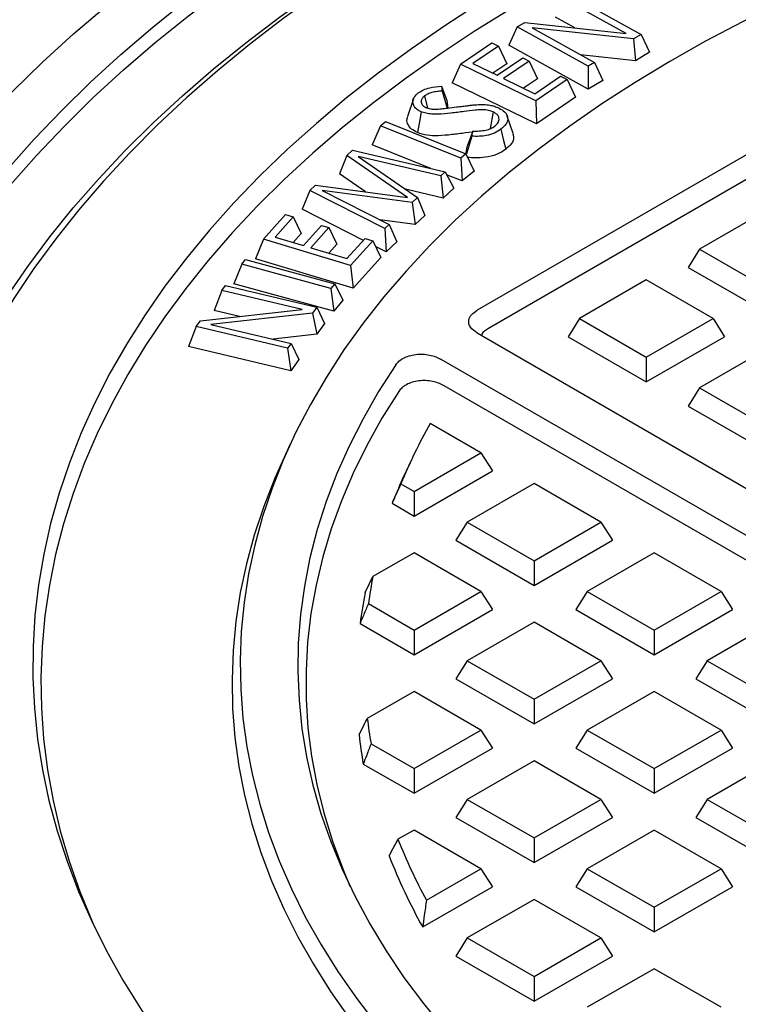
# Model space of a CAD drawing. Units: millimetres. Extents: x 10 to 410, y 10 to 287.
# Drawn here: x 347 to 351, y 226 to 232 of the extents above; entities that cross this region are included whole.
import ezdxf

# ---------------------------------------------------------------- set-up
doc = ezdxf.new("R2010")
doc.units = ezdxf.units.MM
doc.linetypes.add('SLD-Solid', pattern=[0])

msp = doc.modelspace()

# ---------------------------------------------------------------- linework, layer by layer
at = {"color": 7, "linetype": 'SLD-Solid', "lineweight": 25}
for p, q in [((352.6626, 232.2392), (349.2213, 230.2526)), ((352.6626, 232.1056), (349.2831, 230.1547)), ((350.0296, 231.7525), (349.6913, 231.9398)), ((349.7254, 231.9604), (350.1097, 231.7476)), ((349.7514, 231.7829), (349.6458, 231.8413)), ((349.4387, 231.7878), (349.3932, 231.6893)), ((349.4387, 231.7878), (349.4797, 231.8125)), ((349.823, 231.575), (349.4387, 231.7878)), ((349.4797, 231.8125), (350.0296, 231.7525)), ((350.0685, 231.7227), (349.5198, 231.7823)), ((349.5198, 231.7823), (349.8571, 231.5955)), ((350.1097, 231.7476), (350.0685, 231.7227)), ((350.0685, 231.7227), (350.0796, 231.6046)), ((350.1097, 231.7476), (350.1552, 231.6501)), ((349.1311, 231.5858), (349.3007, 231.7016)), ((349.3368, 231.684), (349.1988, 231.5898)), ((349.3007, 231.7016), (349.3368, 231.684)), ((349.3368, 231.684), (349.3821, 231.5882)), ((349.824, 231.4508), (349.3932, 231.6893)), ((349.3306, 231.5255), (349.4686, 231.6197)), ((349.5031, 231.6028), (349.3651, 231.5086)), ((349.4686, 231.6197), (349.5031, 231.6028)), ((349.5031, 231.6028), (349.5484, 231.507)), ((350.0796, 231.6046), (349.7824, 231.6369)), ((350.1552, 231.6501), (350.0796, 231.6046)), ((349.1311, 231.5858), (349.0858, 231.4856)), ((349.5394, 231.3866), (349.1311, 231.5858)), ((349.1988, 231.5898), (349.3306, 231.5255)), ((349.3821, 231.5882), (349.307, 231.537)), ((349.8571, 231.5955), (349.823, 231.575)), ((349.823, 231.575), (349.824, 231.4508)), ((349.8571, 231.5955), (349.9026, 231.4981)), ((349.3651, 231.5086), (349.5346, 231.426)), ((349.5484, 231.507), (349.4734, 231.4558)), ((349.5346, 231.426), (349.6726, 231.5202)), ((349.709, 231.5024), (349.5394, 231.3866)), ((349.6726, 231.5202), (349.709, 231.5024)), ((349.709, 231.5024), (349.7543, 231.4066)), ((349.9026, 231.4981), (349.824, 231.4508)), ((349.0285, 231.467), (349.032, 231.4405)), ((349.0285, 231.467), (349.0581, 231.3892)), ((349.5432, 231.2625), (349.0858, 231.4856)), ((348.876, 231.3974), (348.8445, 231.3031)), ((348.9372, 231.414), (348.9528, 231.3477)), ((349.032, 231.4405), (349.0597, 231.3477)), ((349.0581, 231.3892), (349.0635, 231.3482)), ((349.7543, 231.4066), (349.5432, 231.2625)), ((349.5394, 231.3866), (349.5432, 231.2625)), ((349.3083, 231.3276), (349.2925, 231.2368)), ((349.4164, 231.2103), (349.3848, 231.3048)), ((348.6975, 231.2522), (348.6527, 231.1496)), ((348.6975, 231.2522), (348.7251, 231.275)), ((349.1327, 231.0769), (348.6975, 231.2522)), ((348.7251, 231.275), (349.1602, 231.0997)), ((349.1958, 231.2179), (349.1581, 231.2133)), ((349.1927, 231.1955), (349.1631, 231.1)), ((349.1978, 231.2233), (349.1692, 231.1456)), ((349.1927, 231.1955), (349.1978, 231.2233)), ((348.9713, 231.0213), (348.6527, 231.1496)), ((349.1606, 231.099), (349.1692, 231.1456)), ((348.5159, 231.0908), (348.4764, 230.9912)), ((348.5159, 231.0908), (348.5468, 231.12)), ((348.8446, 230.864), (348.5159, 231.0908)), ((348.5468, 231.12), (349.0476, 231.0036)), ((349.0244, 230.9818), (348.5764, 231.0854)), ((348.5764, 231.0854), (348.8984, 230.863)), ((349.1602, 231.0997), (349.1327, 231.0769)), ((349.1327, 231.0769), (349.1407, 230.9531)), ((349.1602, 231.0997), (349.205, 231.0063)), ((348.616, 230.8948), (348.4764, 230.9912)), ((349.0476, 231.0036), (349.0244, 230.9818)), ((349.0244, 230.9818), (349.0377, 230.8607)), ((349.0476, 231.0036), (349.0949, 230.9146)), ((349.1407, 230.9531), (349.0564, 230.987)), ((349.205, 231.0063), (349.1407, 230.9531)), ((348.3147, 230.9013), (348.3465, 230.9312)), ((348.3465, 230.9312), (348.8446, 230.864)), ((349.0377, 230.8607), (348.8331, 230.908)), ((349.0949, 230.9146), (349.0377, 230.8607)), ((348.3147, 230.9013), (348.2732, 230.7997)), ((348.7207, 230.6955), (348.3147, 230.9013)), ((348.8702, 230.8365), (348.3816, 230.9021)), ((348.3816, 230.9021), (348.7444, 230.7179)), ((348.8984, 230.863), (348.8702, 230.8365)), ((348.8984, 230.863), (348.9379, 230.7666)), ((348.8702, 230.8365), (348.8855, 230.7174)), ((348.0631, 230.6373), (348.1838, 230.7712)), ((348.2254, 230.7587), (348.127, 230.6496)), ((348.1838, 230.7712), (348.2254, 230.7587)), ((348.2254, 230.7587), (348.2687, 230.6686)), ((348.6049, 230.6315), (348.2732, 230.7997)), ((348.9379, 230.7666), (348.8855, 230.7174)), ((350.789, 230.7924), (350.4265, 230.5832)), ((348.2798, 230.6038), (348.3781, 230.7128)), ((348.4179, 230.7009), (348.3195, 230.5918)), ((348.3781, 230.7128), (348.4179, 230.7009)), ((348.4179, 230.7009), (348.4612, 230.6108)), ((348.8855, 230.7174), (348.6951, 230.7429)), ((348.7444, 230.7179), (348.7207, 230.6955)), ((348.7207, 230.6955), (348.7281, 230.569)), ((348.7444, 230.7179), (348.786, 230.6235)), ((348.127, 230.6496), (348.2798, 230.6038)), ((348.2687, 230.6686), (348.2251, 230.6202)), ((348.5159, 230.5328), (348.6142, 230.6419)), ((348.6142, 230.6419), (348.6561, 230.6293)), ((348.0631, 230.6373), (348.0197, 230.5314)), ((348.5354, 230.4954), (348.0631, 230.6373)), ((348.3195, 230.5918), (348.5159, 230.5328)), ((348.4612, 230.6108), (348.4176, 230.5623)), ((348.6561, 230.6293), (348.5354, 230.4954)), ((348.6561, 230.6293), (348.6995, 230.5392)), ((348.7281, 230.569), (348.6712, 230.5979)), ((348.786, 230.6235), (348.7281, 230.569)), ((348.6995, 230.5392), (348.549, 230.3724)), ((350.4265, 230.5832), (350.3647, 230.4852)), ((350.4265, 230.5832), (350.789, 230.3739)), ((347.9456, 230.5023), (347.9028, 230.3954)), ((347.9456, 230.5023), (347.9664, 230.5279)), ((348.4294, 230.3709), (347.9456, 230.5023)), ((347.9664, 230.5279), (348.4502, 230.3964)), ((348.549, 230.3724), (348.0197, 230.5314)), ((348.5354, 230.4954), (348.549, 230.3724)), ((350.3647, 230.4852), (350.789, 230.2402)), ((347.8384, 230.3597), (347.8573, 230.3862)), ((347.8573, 230.3862), (348.352, 230.2692)), ((348.4448, 230.2482), (347.9028, 230.3954)), ((348.4502, 230.3964), (348.4294, 230.3709)), ((348.4502, 230.3964), (348.493, 230.3073)), ((350.1384, 230.4169), (349.7759, 230.2076)), ((350.5009, 230.2076), (350.1384, 230.4169)), ((347.8384, 230.3597), (347.7965, 230.2516)), ((348.2735, 230.2567), (347.8384, 230.3597)), ((348.4294, 230.3709), (348.4448, 230.2482)), ((348.352, 230.2692), (348.3292, 230.2371)), ((348.352, 230.2692), (348.3939, 230.1813)), ((348.493, 230.3073), (348.4448, 230.2482)), ((347.7221, 230.196), (348.2735, 230.2567)), ((348.3292, 230.2371), (347.7793, 230.1763)), ((347.9331, 230.2192), (347.7965, 230.2516)), ((348.3292, 230.2371), (348.3524, 230.1228)), ((347.6995, 230.1641), (347.6576, 230.056)), ((347.6995, 230.1641), (347.7221, 230.196)), ((348.1943, 230.0471), (347.6995, 230.1641)), ((347.7793, 230.1763), (348.2131, 230.0736)), ((348.3939, 230.1813), (348.3524, 230.1228)), ((349.7759, 230.2076), (349.7142, 230.1096)), ((349.7759, 230.2076), (350.1384, 229.9983)), ((350.1384, 229.9983), (350.5009, 230.2076)), ((350.5009, 230.2076), (350.5627, 230.1096)), ((348.3524, 230.1228), (348.1159, 230.0966)), ((349.2213, 230.1299), (359.1114, 224.4205)), ((349.7142, 230.1096), (350.1384, 229.8647)), ((350.1384, 229.8647), (350.5627, 230.1096)), ((348.2118, 229.9249), (347.6576, 230.056)), ((348.2131, 230.0736), (348.1943, 230.0471)), ((348.2131, 230.0736), (348.2551, 229.9857)), ((348.1943, 230.0471), (348.2118, 229.9249)), ((350.789, 230.0413), (350.4265, 229.8321)), ((348.2551, 229.9857), (348.2118, 229.9249)), ((358.8634, 224.3084), (349.0271, 229.9868)), ((350.1384, 229.9983), (350.1384, 229.8647)), ((358.7851, 224.22), (349.0437, 229.8435)), ((350.4265, 229.8321), (350.3647, 229.7341)), ((350.4265, 229.8321), (350.789, 229.6228)), ((350.3647, 229.7341), (350.789, 229.4891)), ((349.2423, 229.481), (348.967, 229.6399)), ((348.2083, 229.5266), (348.166, 229.4351)), ((348.8798, 229.2717), (349.2423, 229.481)), ((349.2423, 229.481), (349.3041, 229.383)), ((348.8583, 229.4267), (348.816, 229.3352)), ((348.8798, 229.1381), (349.3041, 229.383)), ((348.8086, 229.3128), (348.8798, 229.2717)), ((349.5303, 229.3147), (349.1678, 229.1055)), ((349.8928, 229.1055), (349.5303, 229.3147)), ((348.8798, 229.2717), (348.8798, 229.1381)), ((348.7605, 229.2069), (348.8798, 229.1381)), ((349.1678, 229.1055), (349.1061, 229.0075)), ((349.1678, 229.1055), (349.5303, 228.8962)), ((349.5303, 228.8962), (349.8928, 229.1055)), ((349.8928, 229.1055), (349.9546, 229.0075)), ((349.1061, 229.0075), (349.5303, 228.7625)), ((349.5303, 228.7625), (349.9546, 229.0075)), ((348.8798, 228.9392), (348.6567, 228.8104)), ((349.2423, 228.7299), (348.8798, 228.9392)), ((350.1809, 228.9392), (349.8184, 228.7299)), ((350.5434, 228.7299), (350.1809, 228.9392)), ((349.5303, 228.8962), (349.5303, 228.7625)), ((348.8798, 228.5206), (349.2423, 228.7299)), ((349.2423, 228.7299), (349.3041, 228.6319)), ((349.8184, 228.7299), (349.7566, 228.6319)), ((349.8184, 228.7299), (350.1809, 228.5206)), ((350.1809, 228.5206), (350.5434, 228.7299)), ((350.5434, 228.7299), (350.6051, 228.6319)), ((348.6323, 228.6635), (348.8798, 228.5206)), ((348.8798, 228.387), (349.3041, 228.6319)), ((349.7566, 228.6319), (350.1809, 228.387)), ((350.1809, 228.387), (350.6051, 228.6319)), ((349.5303, 228.5636), (349.1678, 228.3544)), ((349.8928, 228.3544), (349.5303, 228.5636)), ((350.8314, 228.5636), (350.4689, 228.3544)), ((348.5872, 228.5559), (348.8798, 228.387)), ((348.8798, 228.5206), (348.8798, 228.387)), ((350.1809, 228.5206), (350.1809, 228.387)), ((349.1678, 228.3544), (349.1061, 228.2564)), ((349.1678, 228.3544), (349.5303, 228.1451)), ((349.5303, 228.1451), (349.8928, 228.3544)), ((349.8928, 228.3544), (349.9546, 228.2564)), ((350.4689, 228.3544), (350.4071, 228.2564)), ((350.4689, 228.3544), (350.8314, 228.1451)), ((349.1061, 228.2564), (349.5303, 228.0115)), ((349.5303, 228.0115), (349.9546, 228.2564)), ((350.4071, 228.2564), (350.8314, 228.0115)), ((348.8798, 228.1881), (348.6265, 228.0418)), ((349.2423, 227.9788), (348.8798, 228.1881)), ((350.1809, 228.1881), (349.8184, 227.9788)), ((350.5434, 227.9788), (350.1809, 228.1881)), ((349.5303, 228.1451), (349.5303, 228.0115)), ((348.8798, 227.7695), (349.2423, 227.9788)), ((349.2423, 227.9788), (349.3041, 227.8808)), ((349.8184, 227.9788), (349.7566, 227.8808)), ((349.8184, 227.9788), (350.1809, 227.7695)), ((350.1809, 227.7695), (350.5434, 227.9788)), ((350.5434, 227.9788), (350.6051, 227.8808)), ((348.6465, 227.9042), (348.8798, 227.7695)), ((348.8798, 227.6359), (349.3041, 227.8808)), ((349.7566, 227.8808), (350.1809, 227.6359)), ((350.1809, 227.6359), (350.6051, 227.8808)), ((348.6046, 227.7947), (348.8798, 227.6359)), ((348.8798, 227.7695), (348.8798, 227.6359)), ((349.5303, 227.8125), (349.1678, 227.6033)), ((349.8928, 227.6033), (349.5303, 227.8125)), ((350.1809, 227.7695), (350.1809, 227.6359)), ((350.8314, 227.8125), (350.4689, 227.6033)), ((349.1678, 227.6033), (349.1061, 227.5053)), ((349.1678, 227.6033), (349.5303, 227.394)), ((349.5303, 227.394), (349.8928, 227.6033)), ((349.8928, 227.6033), (349.9546, 227.5053)), ((350.4689, 227.6033), (350.4071, 227.5053)), ((350.4689, 227.6033), (350.8314, 227.394)), ((349.1061, 227.5053), (349.5303, 227.2604)), ((349.5303, 227.2604), (349.9546, 227.5053)), ((350.4071, 227.5053), (350.8314, 227.2604)), ((348.8798, 227.437), (348.7926, 227.3867)), ((349.2423, 227.2277), (348.8798, 227.437)), ((349.5303, 227.394), (349.5303, 227.2604)), ((350.1809, 227.437), (349.8184, 227.2277)), ((350.5434, 227.2277), (350.1809, 227.437)), ((348.9465, 227.057), (349.2423, 227.2277)), ((349.2423, 227.2277), (349.3041, 227.1297)), ((349.8184, 227.2277), (349.7566, 227.1297)), ((349.8184, 227.2277), (350.1809, 227.0184)), ((350.1809, 227.0184), (350.5434, 227.2277)), ((350.5434, 227.2277), (350.6051, 227.1297)), ((348.9267, 226.9119), (349.3041, 227.1297)), ((349.7566, 227.1297), (350.1809, 226.8848)), ((350.1809, 226.8848), (350.6051, 227.1297)), ((349.5303, 227.0614), (349.1678, 226.8522)), ((349.8928, 226.8522), (349.5303, 227.0614)), ((350.1809, 227.0184), (350.1809, 226.8848)), ((349.1678, 226.8522), (349.1061, 226.7542)), ((349.1678, 226.8522), (349.5303, 226.6429)), ((349.5303, 226.6429), (349.8928, 226.8522)), ((349.8928, 226.8522), (349.9546, 226.7542)), ((349.1061, 226.7542), (349.5303, 226.5093)), ((349.5303, 226.5093), (349.9546, 226.7542)), ((349.5303, 226.6429), (349.5303, 226.5093)), ((350.1809, 226.6859), (349.8184, 226.4766)), ((350.5434, 226.4766), (350.1809, 226.6859))]:
    msp.add_line(p, q, dxfattribs=at)
at = {"color": 7, "linetype": 'SLD-Solid', "lineweight": 25, "flags": 128}
for points in [[(360.0913, 233.5324), (359.8153, 233.6019), (359.5359, 233.6666), (359.2531, 233.7263), (358.9673, 233.781), (358.6788, 233.8307), (358.3878, 233.8753), (358.0945, 233.9148), (357.7994, 233.9491), (357.5025, 233.9782), (357.2043, 234.0021), (356.9049, 234.0207), (356.6047, 234.0341), (356.3039, 234.0422), (356.0029, 234.045), (355.7018, 234.0425), (355.401, 234.0348), (355.1008, 234.0217), (354.8013, 234.0034), (354.503, 233.9799), (354.2061, 233.9511), (353.9108, 233.9171), (353.6174, 233.878), (353.3263, 233.8337), (353.0376, 233.7844), (352.7516, 233.7299), (352.4686, 233.6705), (352.1889, 233.6062), (351.9127, 233.537), (351.6403, 233.4629), (351.3719, 233.3841), (351.1078, 233.3007), (350.8482, 233.2126), (350.5934, 233.12), (350.3436, 233.023), (350.099, 232.9216), (349.8598, 232.816), (349.6263, 232.7063), (349.3987, 232.5925), (349.1772, 232.4747), (348.962, 232.3532), (348.7533, 232.2279), (348.5514, 232.099), (348.3562, 231.9666), (348.1682, 231.8308), (347.9874, 231.6918), (347.814, 231.5497), (347.6482, 231.4047), (347.4901, 231.2567), (347.3398, 231.1061), (347.1976, 230.9529), (347.0635, 230.7973), (346.9376, 230.6394), (346.8201, 230.4793), (346.7112, 230.3173), (346.6108, 230.1534), (346.519, 229.9878), (346.4361, 229.8208), (346.362, 229.6523), (346.2967, 229.4826), (346.2405, 229.3118), (346.1933, 229.1402), (346.1551, 228.9677), (346.1261, 228.7947), (346.1062, 228.6213), (346.0954, 228.4476), (346.0938, 228.2738), (346.1013, 228.1), (346.118, 227.9265), (346.1438, 227.7533), (346.1787, 227.5806), (346.2227, 227.4087), (346.2758, 227.2376), (346.3378, 227.0675), (346.4088, 226.8986), (346.4886, 226.731), (346.5772, 226.5648), (346.6746, 226.4004), (346.7805, 226.2377), (346.895, 226.0769), (347.0179, 225.9182), (347.1491, 225.7617), (347.2884, 225.6077), (347.4359, 225.4561), (347.5912, 225.3072), (347.7543, 225.1611), (347.9251, 225.0179), (348.1033, 224.8778), (348.2888, 224.7409), (348.4814, 224.6073), (348.6809, 224.4772), (348.8873, 224.3506), (349.1002, 224.2277), (349.3195, 224.1085), (349.5449, 223.9933), (349.7764, 223.8821), (350.0135, 223.7751), (350.2562, 223.6722), (350.5042, 223.5736), (350.7573, 223.4795), (351.0153, 223.3898), (351.2778, 223.3047), (351.5447, 223.2242), (351.8157, 223.1485), (352.0906, 223.0775), (352.3691, 223.0114), (352.6509, 222.9503), (352.9358, 222.8941), (353.2236, 222.8429), (353.5139, 222.7968), (353.8065, 222.7559), (354.1012, 222.7201), (354.3976, 222.6894), (354.6954, 222.664), (354.9945, 222.6439), (355.2945, 222.629), (355.5951, 222.6193), (355.8961, 222.615), (356.1972, 222.6159), (356.4981, 222.6222), (356.7985, 222.6337), (357.0982, 222.6504), (357.3969, 222.6725), (357.6943, 222.6997), (357.9901, 222.7322), (358.284, 222.7698), (358.5759, 222.8126), (358.8653, 222.8605), (359.1521, 222.9134), (359.436, 222.9714), (359.7166, 223.0343), (359.9939, 223.1021), (360.2674, 223.1748), (360.537, 223.2522), (360.8024, 223.3343), (361.0633, 223.4211), (361.3195, 223.5123), (361.5709, 223.6081), (361.817, 223.7082), (362.0578, 223.8125), (362.2929, 223.9211), (362.5223, 224.0337), (362.7456, 224.1503), (362.9626, 224.2708), (363.1732, 224.395), (363.3772, 224.5229), (363.5743, 224.6543), (363.7644, 224.7891), (363.9473, 224.9271), (364.1229, 225.0684), (364.291, 225.2126), (364.4513, 225.3597), (364.6039, 225.5096), (364.7485, 225.662), (364.885, 225.817), (365.0132, 225.9742), (365.1331, 226.1337), (365.2446, 226.2951), (365.3475, 226.4585), (365.4418, 226.6236), (365.5273, 226.7902), (365.604, 226.9583), (365.6718, 227.1277), (365.7306, 227.2981), (365.7805, 227.4696), (365.8213, 227.6418), (365.853, 227.8146), (365.8756, 227.988), (365.889, 228.1616), (365.8933, 228.3354), (365.8884, 228.5092), (365.8744, 228.6828), (365.8512, 228.8561), (365.8189, 229.029), (365.7776, 229.2011), (365.7271, 229.3725), (365.6677, 229.5429), (365.5993, 229.7122), (365.5221, 229.8802), (365.436, 230.0467), (365.3412, 230.2117), (365.2377, 230.375), (365.1257, 230.5363), (365.0053, 230.6956)], [(361.5992, 232.5265), (361.3671, 232.6265), (361.1297, 232.7222), (360.8871, 232.8135), (360.6396, 232.9004), (360.3876, 232.9828), (360.1311, 233.0605), (359.8706, 233.1335), (359.6061, 233.2017), (359.3381, 233.2651), (359.0668, 233.3235), (358.7924, 233.377), (358.5152, 233.4255), (358.2355, 233.4689), (357.9536, 233.5071), (357.6697, 233.5403), (357.3841, 233.5682), (357.0972, 233.5909), (356.8091, 233.6084), (356.5203, 233.6206), (356.2309, 233.6276), (355.9413, 233.6293), (355.6518, 233.6257), (355.3625, 233.6168), (355.0739, 233.6027), (354.7863, 233.5834), (354.4998, 233.5588), (354.2148, 233.529), (353.9316, 233.494), (353.6504, 233.4539), (353.3716, 233.4087), (353.0954, 233.3584), (352.822, 233.3031), (352.5519, 233.2429), (352.2851, 233.1778), (352.022, 233.1078), (351.7629, 233.0331), (351.508, 232.9537), (351.2576, 232.8698), (351.0119, 232.7813), (350.7711, 232.6883), (350.5355, 232.5911), (350.3054, 232.4896), (350.0809, 232.3839), (349.8623, 232.2742), (349.6498, 232.1606), (349.4437, 232.0432), (349.244, 231.9221), (349.0511, 231.7974), (348.8651, 231.6692), (348.6861, 231.5377), (348.5145, 231.4031), (348.3503, 231.2653), (348.1937, 231.1247), (348.0448, 230.9813), (347.9039, 230.8352), (347.771, 230.6866), (347.6463, 230.5357), (347.5299, 230.3826), (347.422, 230.2275), (347.3226, 230.0704), (347.2318, 229.9117), (347.1497, 229.7513), (347.0764, 229.5896), (347.012, 229.4266), (346.9565, 229.2625), (346.9101, 229.0974), (346.8727, 228.9316), (346.8443, 228.7652), (346.8251, 228.5984), (346.815, 228.4313), (346.814, 228.2641), (346.8221, 228.097), (346.8394, 227.9301), (346.8658, 227.7636), (346.9013, 227.5977), (346.9459, 227.4325), (346.9994, 227.2681), (347.0619, 227.1049), (347.1333, 226.9428), (347.2135, 226.7822), (347.3024, 226.6231), (347.4, 226.4657), (347.5062, 226.3101), (347.6208, 226.1565), (347.7437, 226.0051), (347.8748, 225.8561), (348.014, 225.7095), (348.1612, 225.5655), (348.3162, 225.4242), (348.4788, 225.2858), (348.6488, 225.1505), (348.8262, 225.0183), (349.0107, 224.8895), (349.2022, 224.764), (349.4005, 224.6421), (349.6052, 224.5239), (349.8164, 224.4095), (350.0337, 224.2989), (350.2569, 224.1924), (350.4859, 224.09), (350.7203, 223.9918), (350.96, 223.898), (351.2047, 223.8085), (351.4541, 223.7235), (351.7081, 223.6432), (351.9663, 223.5675), (352.2286, 223.4965), (352.4946, 223.4304), (352.764, 223.3691), (353.0367, 223.3127), (353.3123, 223.2614), (353.5906, 223.2151), (353.8713, 223.1739), (354.1541, 223.1378), (354.4388, 223.1069), (354.7249, 223.0812), (355.0124, 223.0607), (355.3008, 223.0455), (355.5899, 223.0355), (355.8794, 223.0308), (356.169, 223.0313), (356.4585, 223.0372), (356.7475, 223.0483), (357.0357, 223.0646), (357.3229, 223.0862), (357.6088, 223.1131), (357.893, 223.1451), (358.1754, 223.1823), (358.4556, 223.2246), (358.7334, 223.2719), (359.0084, 223.3244), (359.2804, 223.3818), (359.5492, 223.4441), (359.8144, 223.5113), (360.0758, 223.5833), (360.3331, 223.66), (360.5861, 223.7413), (360.8346, 223.8272), (361.0782, 223.9176), (361.3168, 224.0124), (361.5501, 224.1115), (361.7778, 224.2148), (361.9998, 224.3222), (362.2158, 224.4336), (362.4256, 224.5489), (362.629, 224.6679), (362.8258, 224.7905), (363.0158, 224.9167), (363.1989, 225.0463), (363.3747, 225.1792), (363.5432, 225.3152), (363.7042, 225.4542), (363.8575, 225.596), (364.003, 225.7406), (364.1405, 225.8877), (364.2699, 226.0373), (364.391, 226.1892), (364.5038, 226.3432), (364.6081, 226.4991), (364.7039, 226.6569), (364.791, 226.8164), (364.8693, 226.9774), (364.9388, 227.1397), (364.9994, 227.3032), (365.051, 227.4677), (365.0936, 227.6331), (365.1271, 227.7991), (365.1516, 227.9657), (365.1669, 228.1327), (365.1731, 228.2999), (365.1702, 228.4671), (365.1581, 228.6341), (365.137, 228.8009), (365.1067, 228.9671), (365.0673, 229.1328), (365.0189, 229.2976), (364.9615, 229.4615), (364.8952, 229.6243), (364.8201, 229.7857), (364.7361, 229.9457), (364.6435, 230.1042), (364.5422, 230.2608), (364.4325, 230.4155), (364.3143, 230.5682), (364.1878, 230.7186), (364.0532, 230.8666), (363.9106, 231.0121), (363.7601, 231.155), (363.6018, 231.295), (363.436, 231.4321), (363.2628, 231.5661)], [(361.4716, 232.4528), (361.3004, 232.5251), (361.0623, 232.6199), (360.8191, 232.7104), (360.5712, 232.7963), (360.3186, 232.8777), (360.0617, 232.9544), (359.8007, 233.0264), (359.5359, 233.0935), (359.2675, 233.1558), (358.9959, 233.2132), (358.7213, 233.2656), (358.4439, 233.3129), (358.164, 233.3551), (357.882, 233.3922), (357.5981, 233.4242), (357.3126, 233.4509), (357.0258, 233.4724), (356.7379, 233.4886), (356.4493, 233.4996), (356.1602, 233.5053), (355.871, 233.5057), (355.5819, 233.5008), (355.2932, 233.4907), (355.0052, 233.4752), (354.7182, 233.4545), (354.4324, 233.4286), (354.1482, 233.3975), (353.8659, 233.3612), (353.5857, 233.3198), (353.308, 233.2732), (353.0329, 233.2216), (352.7608, 233.165), (352.4919, 233.1035), (352.2265, 233.037), (351.9649, 232.9658), (351.7074, 232.8898), (351.4541, 232.8092), (351.2054, 232.7239), (350.9615, 232.6342), (350.7226, 232.54), (350.489, 232.4416), (350.261, 232.3389), (350.0386, 232.2321), (349.8223, 232.1212), (349.6121, 232.0065), (349.4083, 231.888), (349.2112, 231.7659), (349.0208, 231.6402), (348.8374, 231.511), (348.6612, 231.3786), (348.4923, 231.2431), (348.3309, 231.1045), (348.1773, 230.963), (348.0314, 230.8188), (347.8936, 230.672), (347.7638, 230.5228), (347.6423, 230.3713), (347.5292, 230.2176), (347.4246, 230.0619), (347.3285, 229.9044), (347.2411, 229.7453), (347.1625, 229.5846), (347.0928, 229.4225), (347.032, 229.2593), (346.9801, 229.095), (346.9373, 228.9299), (346.9036, 228.764), (346.879, 228.5977), (346.8635, 228.4309), (346.8571, 228.264), (346.8599, 228.097), (346.8719, 227.9302), (346.893, 227.7637), (346.9233, 227.5976), (346.9626, 227.4322), (347.011, 227.2676), (347.0683, 227.1039), (347.1347, 226.9414), (347.1439, 226.9204)], [(360.6941, 232.1069), (360.4712, 232.1961), (360.2433, 232.2809), (360.0105, 232.3612), (359.7732, 232.437), (359.5316, 232.5081), (359.286, 232.5745), (359.0367, 232.6361), (358.7839, 232.6928), (358.528, 232.7445), (358.2691, 232.7913), (358.0077, 232.8329), (357.7441, 232.8695), (357.4784, 232.901), (357.2111, 232.9272), (356.9423, 232.9483), (356.6725, 232.9641), (356.4019, 232.9747), (356.1309, 232.98), (355.8597, 232.98), (355.5887, 232.9748), (355.3181, 232.9643), (355.0483, 232.9486), (354.7795, 232.9276), (354.5122, 232.9014), (354.2465, 232.87), (353.9828, 232.8335), (353.7213, 232.7919), (353.4625, 232.7452), (353.2065, 232.6936), (352.9536, 232.6369), (352.7042, 232.5754), (352.4586, 232.5091), (352.2169, 232.4381), (351.9795, 232.3624), (351.7467, 232.2821), (351.5187, 232.1974), (351.2957, 232.1082), (351.0781, 232.0148), (350.8661, 231.9172), (350.6598, 231.8156), (350.4596, 231.71), (350.2657, 231.6005), (350.0782, 231.4874), (349.8975, 231.3707), (349.7237, 231.2505), (349.5569, 231.1271), (349.3975, 231.0004), (349.2455, 230.8707), (349.1012, 230.7382), (348.9647, 230.6029), (348.8362, 230.4651), (348.7157, 230.3248), (348.6036, 230.1823), (348.4997, 230.0376), (348.4044, 229.8911), (348.3177, 229.7427), (348.2397, 229.5928), (348.1704, 229.4414), (348.1101, 229.2888), (348.0586, 229.1351), (348.0162, 228.9805), (347.9828, 228.8251), (347.9584, 228.6692), (347.9432, 228.5129), (347.9371, 228.3564), (347.9401, 228.1998), (347.9523, 228.0434), (347.9735, 227.8873), (348.0039, 227.7318), (348.0433, 227.5769), (348.0917, 227.4228), (348.149, 227.2698), (348.2153, 227.118), (348.2903, 226.9676), (348.3741, 226.8187), (348.4665, 226.6715), (348.5675, 226.5262), (348.6769, 226.3829), (348.7945, 226.2419), (348.9203, 226.1032), (349.0542, 225.967), (349.1959, 225.8335), (349.3452, 225.7029), (349.5022, 225.5752), (349.6665, 225.4506), (349.8379, 225.3293), (350.0163, 225.2114), (350.2015, 225.0971), (350.3933, 224.9864), (350.5914, 224.8794), (350.7956, 224.7764), (351.0057, 224.6775), (351.2215, 224.5826), (351.4427, 224.492), (351.669, 224.4058), (351.9003, 224.324), (352.1361, 224.2467), (352.3764, 224.1741), (352.6207, 224.1062), (352.8689, 224.043), (353.1206, 223.9848), (353.3755, 223.9314), (353.6334, 223.883), (353.894, 223.8397), (354.157, 223.8015), (354.4221, 223.7684), (354.6889, 223.7404), (354.9572, 223.7177), (355.2267, 223.7002), (355.4971, 223.6879), (355.768, 223.6809), (356.0392, 223.6791), (356.3103, 223.6827), (356.581, 223.6914), (356.8511, 223.7055), (357.1203, 223.7248), (357.3881, 223.7493), (357.6544, 223.779), (357.9188, 223.8138), (358.181, 223.8538), (358.4407, 223.8988), (358.6977, 223.9489), (358.9515, 224.0039), (359.2021, 224.0639), (359.449, 224.1286), (359.692, 224.1982), (359.9307, 224.2724), (360.1651, 224.3512), (360.3947, 224.4345), (360.6193, 224.5222), (360.8387, 224.6142), (361.0526, 224.7105), (361.2607, 224.8108), (361.4629, 224.9152), (361.6589, 225.0234), (361.8484, 225.1353), (362.0314, 225.2509), (362.2075, 225.37), (362.3765, 225.4924), (362.5383, 225.618), (362.6927, 225.7467), (362.8395, 225.8784), (362.9786, 226.0128), (363.1097, 226.1498), (363.2328, 226.2893), (363.3476, 226.4311), (363.4542, 226.5751), (363.5523, 226.7211), (363.6418, 226.8689), (363.7226, 227.0183), (363.7947, 227.1692), (363.858, 227.3215), (363.9123, 227.4748), (363.9577, 227.6292), (363.994, 227.7843), (364.0213, 227.9401), (364.0394, 228.0963), (364.0485, 228.2528), (364.0484, 228.4093), (364.0392, 228.5658), (364.0209, 228.722), (363.9935, 228.8777), (363.957, 229.0329), (363.9115, 229.1872), (363.8571, 229.3406), (363.7937, 229.4928), (363.7215, 229.6437), (363.6405, 229.7931), (363.5508, 229.9409), (363.4526, 230.0868), (363.346, 230.2307), (363.231, 230.3725), (363.1078, 230.512), (362.9765, 230.649), (362.8374, 230.7834), (362.6905, 230.9149), (362.5359, 231.0436)], [(363.5658, 223.991), (363.3402, 223.8646), (363.1083, 223.742), (362.8703, 223.6234), (362.6263, 223.5089), (362.3766, 223.3986), (362.1215, 223.2926), (361.861, 223.1909), (361.5955, 223.0937), (361.3251, 223.001), (361.0502, 222.913), (360.7709, 222.8296), (360.4875, 222.751), (360.2002, 222.6773), (359.9092, 222.6084), (359.6149, 222.5445), (359.3175, 222.4857), (359.0172, 222.4319), (358.7144, 222.3832), (358.4091, 222.3396), (358.1018, 222.3013), (357.7927, 222.2682), (357.482, 222.2403), (357.17, 222.2177), (356.857, 222.2004), (356.5433, 222.1884), (356.2291, 222.1818), (355.9147, 222.1805), (355.6003, 222.1844), (355.2863, 222.1938), (354.9729, 222.2084), (354.6604, 222.2284), (354.3491, 222.2536), (354.0391, 222.2841), (353.7309, 222.3198), (353.4246, 222.3608), (353.1205, 222.4069), (352.8188, 222.4581), (352.52, 222.5145), (352.2241, 222.5759), (351.9314, 222.6422), (351.6423, 222.7135), (351.3569, 222.7897), (351.0755, 222.8707), (350.7983, 222.9564), (350.5257, 223.0468), (350.2577, 223.1417), (349.9947, 223.2412), (349.7368, 223.345), (349.4844, 223.4532), (349.2375, 223.5656), (348.9965, 223.6822), (348.7615, 223.8028), (348.5328, 223.9273), (348.3104, 224.0557), (348.0947, 224.1877), (347.8858, 224.3234), (347.6839, 224.4625), (347.4892, 224.605), (347.3018, 224.7508), (347.1219, 224.8996), (346.9496, 225.0514), (346.7851, 225.2061), (346.6286, 225.3636), (346.4801, 225.5236), (346.3398, 225.686), (346.2079, 225.8507), (346.0844, 226.0177), (345.9694, 226.1866), (345.8631, 226.3574), (345.7655, 226.53), (345.6767, 226.7041), (345.5968, 226.8796), (345.5259, 227.0565), (345.464, 227.2344), (345.4111, 227.4133), (345.3674, 227.5931), (345.3329, 227.7735), (345.3075, 227.9544), (345.2914, 228.1357), (345.2845, 228.3171), (345.2868, 228.4987), (345.2983, 228.68), (345.3191, 228.8612), (345.349, 229.0418), (345.3881, 229.2219), (345.4364, 229.4013), (345.4938, 229.5797), (345.5602, 229.7572), (345.6356, 229.9334), (345.72, 230.1082), (345.8132, 230.2816), (345.9152, 230.4533), (346.0258, 230.6232), (346.1451, 230.7911), (346.2728, 230.957), (346.4089, 231.1206), (346.5533, 231.2818), (346.7058, 231.4405), (346.8664, 231.5966), (347.0348, 231.7499), (347.2109, 231.9002), (347.3946, 232.0476), (347.5857, 232.1917), (347.784, 232.3325), (347.9894, 232.4699), (348.2018, 232.6038), (348.4208, 232.734)], [(363.3395, 224.1216), (363.1186, 223.9978), (362.8914, 223.8779), (362.6582, 223.7618), (362.4191, 223.6498), (362.1743, 223.542), (361.9242, 223.4384), (361.6688, 223.3391), (361.4084, 223.2442), (361.1433, 223.1538), (360.8737, 223.068), (360.5998, 222.9868), (360.3218, 222.9104), (360.04, 222.8387), (359.7547, 222.7719), (359.4661, 222.71), (359.1744, 222.6531), (358.8799, 222.6012), (358.5829, 222.5543), (358.2836, 222.5126), (357.9823, 222.476), (357.6793, 222.4445), (357.3748, 222.4183), (357.069, 222.3973), (356.7624, 222.3815), (356.455, 222.3709), (356.1472, 222.3657), (355.8393, 222.3657), (355.5316, 222.3709), (355.2242, 222.3815), (354.9175, 222.3973), (354.6118, 222.4183), (354.3073, 222.4445), (354.0042, 222.476), (353.7029, 222.5126), (353.4037, 222.5543), (353.1066, 222.6012), (352.8122, 222.6531), (352.5205, 222.71), (352.2319, 222.7719), (351.9465, 222.8387), (351.6648, 222.9104), (351.3868, 222.9868), (351.1129, 223.068), (350.8432, 223.1538), (350.5781, 223.2442), (350.3178, 223.3391), (350.0624, 223.4384), (349.8122, 223.542), (349.5675, 223.6498), (349.3284, 223.7618), (349.0952, 223.8779), (348.868, 223.9978), (348.6471, 224.1216), (348.4326, 224.2492), (348.2248, 224.3803), (348.0238, 224.515), (347.8298, 224.653), (347.6429, 224.7943), (347.4634, 224.9387), (347.2914, 225.0861), (347.1271, 225.2364), (346.9705, 225.3895), (346.8218, 225.5451), (346.6812, 225.7033), (346.5488, 225.8637), (346.4247, 226.0264), (346.309, 226.1911), (346.2018, 226.3577), (346.1032, 226.5261), (346.0132, 226.6961), (345.9321, 226.8676), (345.8598, 227.0403), (345.7964, 227.2143), (345.7419, 227.3892), (345.6964, 227.565), (345.66, 227.7415), (345.6327, 227.9186), (345.6144, 228.096), (345.6053, 228.2737), (345.6053, 228.4514), (345.6144, 228.6291), (345.6327, 228.8065), (345.66, 228.9835), (345.6964, 229.16), (345.7419, 229.3358), (345.7964, 229.5108), (345.8598, 229.6847), (345.9321, 229.8575), (346.0132, 230.0289), (346.1032, 230.1989), (346.2018, 230.3673), (346.309, 230.534), (346.4247, 230.6987), (346.5488, 230.8613), (346.6812, 231.0218), (346.8218, 231.1799), (346.9705, 231.3356), (347.1271, 231.4886), (347.2914, 231.6389), (347.4634, 231.7864), (347.6429, 231.9308), (347.8298, 232.0721), (348.0238, 232.2101), (348.2248, 232.3447), (348.4326, 232.4759), (348.6471, 232.6034)], [(345.9682, 226.7887), (345.9106, 226.9228), (345.8438, 227.0975), (345.7862, 227.2734), (345.7377, 227.4501), (345.6984, 227.6276), (345.6683, 227.8057), (345.6475, 227.9842), (345.6359, 228.163), (345.6336, 228.3419), (345.6405, 228.5208), (345.6567, 228.6995), (345.6822, 228.8778), (345.7169, 229.0557), (345.7608, 229.2328), (345.8139, 229.4091), (345.8761, 229.5844), (345.9473, 229.7585), (346.0275, 229.9314), (346.1167, 230.1027), (346.2147, 230.2725), (346.3214, 230.4405), (346.4368, 230.6066), (346.5607, 230.7706), (346.6931, 230.9324), (346.8338, 231.0918), (346.9828, 231.2487), (347.1397, 231.403), (347.3047, 231.5545), (347.4773, 231.7031), (347.6576, 231.8487), (347.8454, 231.991), (348.0405, 232.1301), (348.2427, 232.2657), (348.4518, 232.3978), (348.6677, 232.5262)], [(362.2215, 223.8103), (361.9831, 223.7034), (361.7391, 223.6007), (361.4899, 223.5023), (361.2355, 223.4083), (360.9764, 223.3188), (360.7127, 223.2339), (360.4447, 223.1536), (360.1726, 223.0781), (359.8966, 223.0074), (359.617, 222.9415), (359.3341, 222.8805), (359.0482, 222.8246), (358.7594, 222.7736), (358.4681, 222.7277), (358.1745, 222.687), (357.8789, 222.6514), (357.5816, 222.621), (357.2828, 222.5958), (356.9829, 222.5759), (356.682, 222.5612), (356.3805, 222.5518), (356.0786, 222.5476), (355.7767, 222.5488), (355.4749, 222.5552), (355.1736, 222.5669), (354.8731, 222.5839), (354.5736, 222.6061), (354.2755, 222.6336), (353.9789, 222.6662), (353.6841, 222.7041), (353.3915, 222.7471), (353.1013, 222.7951), (352.8137, 222.8483), (352.529, 222.9064), (352.2475, 222.9695), (351.9695, 223.0375), (351.6952, 223.1103), (351.4248, 223.1879), (351.1586, 223.2702), (350.8969, 223.3571), (350.6398, 223.4486), (350.3877, 223.5445), (350.1407, 223.6448), (349.8991, 223.7493), (349.6631, 223.8581), (349.4329, 223.9709), (349.2088, 224.0877), (348.9908, 224.2083), (348.7794, 224.3328), (348.5745, 224.4608), (348.3765, 224.5924), (348.1854, 224.7274), (348.0016, 224.8657), (347.8251, 225.0071), (347.656, 225.1515), (347.4947, 225.2989), (347.3412, 225.449), (347.1956, 225.6017), (347.0581, 225.7569), (346.9288, 225.9144), (346.8079, 226.0741), (346.6953, 226.2359), (346.5914, 226.3995), (346.4961, 226.5649), (346.4095, 226.7319), (346.3317, 226.9004), (346.2628, 227.0701), (346.2028, 227.2409), (346.1518, 227.4127), (346.1099, 227.5853), (346.0771, 227.7586), (346.0534, 227.9324), (346.0388, 228.1065), (346.0333, 228.2808), (346.037, 228.4551), (346.0499, 228.6292), (346.0719, 228.8031), (346.103, 228.9765), (346.1432, 229.1492), (346.1925, 229.3212), (346.2508, 229.4922), (346.318, 229.6622), (346.3941, 229.8309), (346.4791, 229.9981), (346.5728, 230.1638), (346.6751, 230.3278), (346.786, 230.49), (346.9054, 230.6501), (347.0331, 230.808), (347.1691, 230.9637), (347.3131, 231.1169), (347.4652, 231.2675), (347.6251, 231.4153), (347.7926, 231.5603), (347.9677, 231.7023), (348.1502, 231.8412), (348.3399, 231.9768), (348.5367, 232.1091), (348.7402, 232.2378), (348.9505, 232.3629)], [(348.9177, 231.3283), (348.9069, 231.2651), (348.8984, 231.2154)], [(349.3508, 231.2339), (349.3652, 231.1727), (349.3765, 231.1247)], [(348.7808, 229.957), (348.6877, 229.8121), (348.6033, 229.6655), (348.5278, 229.5173), (348.4611, 229.3676), (348.4035, 229.2167), (348.355, 229.0648), (348.3155, 228.9119), (348.2853, 228.7584), (348.2642, 228.6044), (348.2524, 228.45), (348.2498, 228.2955), (348.2565, 228.1411), (348.2724, 227.9868), (348.2976, 227.833), (348.3319, 227.6798), (348.3754, 227.5273), (348.428, 227.3758), (348.4896, 227.2255), (348.5602, 227.0764), (348.6397, 226.9289), (348.728, 226.783), (348.8249, 226.639), (348.9304, 226.497), (349.0444, 226.3572), (349.1666, 226.2197), (349.297, 226.0848), (349.4354, 225.9525), (349.5816, 225.8231), (349.7355, 225.6967), (349.8969, 225.5734), (350.0655, 225.4535), (350.2413, 225.3369), (350.4239, 225.224), (350.6131, 225.1147), (350.8088, 225.0093), (351.0107, 224.9078), (351.2185, 224.8105), (351.432, 224.7173), (351.651, 224.6285), (351.8752, 224.5441), (352.1043, 224.4642), (352.338, 224.3889), (352.5761, 224.3183), (352.8183, 224.2526), (353.0643, 224.1917), (353.3138, 224.1357), (353.5664, 224.0847), (353.822, 224.0389), (354.0802, 223.9981), (354.3407, 223.9625), (354.6031, 223.9322), (354.8672, 223.9071), (355.1326, 223.8872), (355.3991, 223.8727), (355.6662, 223.8635), (355.9338, 223.8597), (356.2015, 223.8612), (356.4688, 223.868), (356.7357, 223.8801), (357.0016, 223.8976), (357.2663, 223.9204), (357.5295, 223.9484), (357.7909, 223.9817), (358.0501, 224.0201), (358.3069, 224.0637), (358.5609, 224.1124), (358.8118, 224.1662)], [(348.7969, 229.813), (348.7059, 229.6675), (348.6237, 229.5201), (348.5505, 229.3712), (348.4863, 229.221), (348.4312, 229.0695), (348.3853, 228.917), (348.3486, 228.7637), (348.3212, 228.6097), (348.303, 228.4553), (348.2942, 228.3006), (348.2947, 228.1459), (348.3046, 227.9912), (348.3238, 227.8368), (348.3522, 227.6829), (348.39, 227.5297), (348.4369, 227.3773), (348.493, 227.226), (348.5319, 227.1338)], [(348.166, 229.4351), (348.125, 229.3424), (348.0648, 229.1892), (348.0136, 229.0348), (347.9714, 228.8795), (347.9382, 228.7235), (347.9141, 228.567), (347.8992, 228.4101), (347.8934, 228.2529), (347.8967, 228.0958), (347.9092, 227.9388), (347.9308, 227.7821), (347.9616, 227.6259), (348.0014, 227.4705), (348.0502, 227.3158), (348.108, 227.1623), (348.1748, 227.0099), (348.2503, 226.8589), (348.3346, 226.7095), (348.4276, 226.5617), (348.5291, 226.4159), (348.639, 226.2721), (348.7572, 226.1305), (348.8837, 225.9913), (349.0181, 225.8547), (349.1604, 225.7207), (349.3105, 225.5896), (349.4681, 225.4614), (349.633, 225.3364), (349.8052, 225.2146), (349.9843, 225.0963), (350.1703, 224.9815), (350.3628, 224.8703), (350.5617, 224.763), (350.7667, 224.6596), (350.9776, 224.5602), (351.1941, 224.465), (351.4161, 224.374), (351.6433, 224.2874), (351.8754, 224.2052), (352.1121, 224.1276), (352.3533, 224.0546), (352.5985, 223.9863), (352.8476, 223.9229), (353.1002, 223.8643), (353.3561, 223.8106), (353.6149, 223.762), (353.8765, 223.7183), (354.1404, 223.6798), (354.4065, 223.6465), (354.6743, 223.6183), (354.9436, 223.5953), (355.2142, 223.5775), (355.4855, 223.565), (355.7575, 223.5578), (356.0297, 223.5559), (356.3019, 223.5592), (356.5738, 223.5679), (356.8449, 223.5818), (357.1152, 223.6009), (357.3841, 223.6253), (357.6515, 223.6549), (357.917, 223.6896), (358.1804, 223.7295), (358.4412, 223.7745), (358.6993, 223.8245), (358.9544, 223.8795), (359.2061, 223.9394), (359.4541, 224.0042), (359.6983, 224.0737), (359.9383, 224.1479), (360.1738, 224.2268), (360.4046, 224.3101), (360.6304, 224.3979), (360.851, 224.49), (361.066, 224.5864), (361.2754, 224.6869), (361.4788, 224.7914), (361.676, 224.8997), (361.8667, 225.0118), (362.0509, 225.1276), (362.2282, 225.2469), (362.3984, 225.3695), (362.5614, 225.4954), (362.717, 225.6244), (362.865, 225.7563), (363.0052, 225.891), (363.1375, 226.0284), (363.2618, 226.1682), (363.3778, 226.3104), (363.4855, 226.4547), (363.5847, 226.6011), (363.6754, 226.7493), (363.7573, 226.8992), (363.8305, 227.0506), (363.8949, 227.2033), (363.9503, 227.3571), (363.9967, 227.512), (364.0341, 227.6677), (364.0624, 227.824), (364.0816, 227.9808), (364.0916, 228.1378), (364.0925, 228.295), (364.0843, 228.4521), (364.0669, 228.6089), (364.0404, 228.7654), (364.0048, 228.9212), (363.9601, 229.0762), (363.9065, 229.2303), (363.8439, 229.3833), (363.8205, 229.4351)], [(348.615, 228.724), (348.6383, 228.7724), (348.6567, 228.8104)]]:
    msp.add_lwpolyline(points, dxfattribs=at)
at = {"color": 7, "linetype": 'SLD-Solid', "lineweight": 25}
for centre, radius, start, end in [((351.5977, 228.1643), 3.0163, 150.7113, 157.6188), ((351.4737, 228.1089), 2.9269, 155.2292, 157.9656), ((351.1379, 228.3225), 2.5288, 168.8761, 172.2491), ((351.1089, 228.2245), 2.5434, 168.6753, 172.5137), ((351.1223, 228.3348), 2.513, 186.6953, 189.8667), ((351.0933, 228.2368), 2.5276, 186.4333, 190.0724), ((351.5637, 228.4793), 2.9787, 201.5185, 208.5213), ((351.55, 228.3874), 3.0098, 201.2461, 209.356)]:
    msp.add_arc(centre, radius, start, end, dxfattribs=at)
for points, knots in [([(367.7624, 230.3757), (367.7559, 230.3882), (367.7183, 230.4603), (367.642, 230.5906), (367.533, 230.7664), (367.4155, 230.9404), (367.2906, 231.1125), (367.1579, 231.2827), (367.0178, 231.4508), (366.8702, 231.6167), (366.7154, 231.7803), (366.5533, 231.9414), (366.3841, 232.1), (366.208, 232.2559), (366.025, 232.4091), (365.8353, 232.5593), (365.639, 232.7066), (365.4363, 232.8509), (365.2273, 232.9919), (365.0121, 233.1297), (364.7909, 233.2642), (364.5639, 233.3952), (364.3311, 233.5227), (364.0929, 233.6466), (363.8492, 233.7668), (363.6004, 233.8833), (363.3465, 233.9959), (363.0877, 234.1047), (362.8242, 234.2095), (362.5563, 234.3103), (362.2839, 234.4069), (362.0074, 234.4994), (361.727, 234.5878), (361.4427, 234.6718), (361.1548, 234.7515), (360.8636, 234.8269), (360.5691, 234.8978), (360.2715, 234.9643), (359.9712, 235.0263), (359.6682, 235.0838), (359.3628, 235.1366), (359.0552, 235.1849), (358.7455, 235.2285), (358.4341, 235.2675), (358.121, 235.3018), (357.8065, 235.3314), (357.4908, 235.3562), (357.1742, 235.3763), (356.8567, 235.3916), (356.5387, 235.4022), (356.2203, 235.408), (355.9018, 235.409), (355.5833, 235.4052), (355.2651, 235.3967), (354.9474, 235.3834), (354.6304, 235.3653), (354.3143, 235.3425), (353.9992, 235.3149), (353.6855, 235.2827), (353.3734, 235.2457), (353.0629, 235.2041), (352.7544, 235.1578), (352.4481, 235.1068), (352.1441, 235.0513), (351.8426, 234.9913), (351.5438, 234.9267), (351.248, 234.8576), (350.9554, 234.7842), (350.6661, 234.7063), (350.3803, 234.6241), (350.0982, 234.5376), (349.82, 234.4469), (349.5458, 234.352), (349.276, 234.2529), (349.0106, 234.1498), (348.7498, 234.0428), (348.4938, 233.9318), (348.2427, 233.8169), (347.9968, 233.6983), (347.7563, 233.5759), (347.5262, 233.4529), (347.3789, 233.3691), (347.3079, 233.3287)], [0, 0, 0, 0, 0.002616, 0.015165, 0.027728, 0.040303, 0.052891, 0.065489, 0.078098, 0.090715, 0.10334, 0.115972, 0.128609, 0.141252, 0.153898, 0.166547, 0.179199, 0.191853, 0.204507, 0.217163, 0.229818, 0.242474, 0.255129, 0.267783, 0.280436, 0.293088, 0.30574, 0.318389, 0.331038, 0.343685, 0.356331, 0.368976, 0.381619, 0.394261, 0.406902, 0.419541, 0.432179, 0.444816, 0.457452, 0.470088, 0.482722, 0.495355, 0.507988, 0.520619, 0.533251, 0.545881, 0.558512, 0.571141, 0.583771, 0.5964, 0.609029, 0.621658, 0.634288, 0.646917, 0.659546, 0.672176, 0.684805, 0.697436, 0.710066, 0.722698, 0.735329, 0.747962, 0.760595, 0.773229, 0.785865, 0.798501, 0.811138, 0.823776, 0.836416, 0.849057, 0.861699, 0.874342, 0.886987, 0.899634, 0.912282, 0.924931, 0.937582, 0.950235, 0.962888, 0.975543, 0.9882, 1, 1, 1, 1]), ([(347.3079, 233.3287), (347.2682, 233.3055), (347.1531, 233.2386), (346.9671, 233.1251), (346.752, 232.9871), (346.5431, 232.8459), (346.3405, 232.7015), (346.1443, 232.554), (345.9548, 232.4035), (345.7719, 232.2501), (345.5958, 232.094), (345.4267, 231.9351), (345.2647, 231.7737), (345.11, 231.6098), (344.9625, 231.4435), (344.8224, 231.275), (344.6899, 231.1044), (344.5651, 230.9318), (344.4477, 230.7574), (344.3389, 230.581), (344.2636, 230.4522), (344.2271, 230.3817), (344.2216, 230.371)], [0, 0, 0, 0, 0.028221, 0.081769, 0.135321, 0.188875, 0.242428, 0.295979, 0.349525, 0.403065, 0.456595, 0.510112, 0.563613, 0.617094, 0.67055, 0.723979, 0.777373, 0.830731, 0.884045, 0.937312, 0.990528, 1, 1, 1, 1]), ([(348.9028, 231.4301), (348.9117, 231.4359), (348.9293, 231.4474), (348.972, 231.4615), (349.0067, 231.4649), (349.0285, 231.467)], [0, 0, 0, 0, 0.2768195, 0.545608, 1, 1, 1, 1]), ([(348.9177, 231.3283), (348.9086, 231.333), (348.8907, 231.3423), (348.8763, 231.3621), (348.8715, 231.3842), (348.8784, 231.4085), (348.8945, 231.4228), (348.9028, 231.4301)], [0, 0, 0, 0, 0.184338, 0.364313, 0.552477, 0.770316, 1, 1, 1, 1]), ([(348.9372, 231.414), (348.9339, 231.4112), (348.9264, 231.4048), (348.919, 231.3932), (348.9175, 231.3809), (348.9211, 231.3689), (348.9294, 231.3585), (348.9394, 231.3533), (348.9437, 231.351)], [0, 0, 0, 0, 0.144588, 0.33306, 0.521458, 0.668158, 0.855401, 1, 1, 1, 1]), ([(349.032, 231.4405), (349.0227, 231.4398), (349.0035, 231.4383), (348.9771, 231.4329), (348.9538, 231.4248), (348.9426, 231.4175), (348.9372, 231.414)], [0, 0, 0, 0, 0.257693, 0.535512, 0.772754, 1, 1, 1, 1]), ([(348.9437, 231.351), (348.9472, 231.3497), (348.9555, 231.3465), (348.9717, 231.3428), (348.9847, 231.3423), (348.9919, 231.342)], [0, 0, 0, 0, 0.243217, 0.58309, 1, 1, 1, 1]), ([(348.9919, 231.342), (349.004, 231.3427), (349.027, 231.3439), (349.0664, 231.3485), (349.0938, 231.3519), (349.1105, 231.354)], [0, 0, 0, 0, 0.302468, 0.575189, 1, 1, 1, 1]), ([(349.1105, 231.354), (349.1218, 231.3555), (349.1407, 231.358), (349.1669, 231.3611), (349.1884, 231.3638), (349.2026, 231.3652), (349.2095, 231.3659)], [0, 0, 0, 0, 0.345303, 0.57297, 0.793475, 1, 1, 1, 1]), ([(349.3083, 231.3276), (349.2977, 231.3311), (349.2769, 231.338), (349.2425, 231.3392), (349.2008, 231.3361), (349.1709, 231.3321), (349.1506, 231.3294)], [0, 0, 0, 0, 0.223483, 0.436189, 0.616814, 1, 1, 1, 1]), ([(349.2095, 231.3659), (349.2224, 231.3667), (349.2471, 231.3681), (349.281, 231.3661), (349.3098, 231.3602), (349.3252, 231.3541), (349.3331, 231.351)], [0, 0, 0, 0, 0.299878, 0.5714286, 0.7797928, 1, 1, 1, 1]), ([(349.3331, 231.351), (349.3439, 231.3455), (349.3652, 231.3348), (349.3838, 231.3124), (349.3896, 231.2868), (349.3799, 231.2588), (349.3607, 231.2424), (349.3508, 231.2339)], [0, 0, 0, 0, 0.188292, 0.368189, 0.551163, 0.768589, 1, 1, 1, 1]), ([(348.8984, 231.2154), (348.8869, 231.2214), (348.8638, 231.2334), (348.8455, 231.2585), (348.8384, 231.2824), (348.8444, 231.297), (348.8468, 231.3029)], [0, 0, 0, 0, 0.271876, 0.543697, 0.815959, 1, 1, 1, 1]), ([(349.1506, 231.3294), (349.1268, 231.3263), (349.08, 231.3202), (349.0215, 231.3146), (348.9762, 231.3148), (348.9444, 231.3187), (348.9265, 231.3252), (348.9177, 231.3283)], [0, 0, 0, 0, 0.305297, 0.600227, 0.737874, 0.870829, 1, 1, 1, 1]), ([(349.3176, 231.2502), (349.3243, 231.2563), (349.3386, 231.2693), (349.3421, 231.2897), (349.336, 231.3065), (349.3254, 231.3188), (349.3137, 231.3248), (349.3083, 231.3276)], [0, 0, 0, 0, 0.253411, 0.533006, 0.685339, 0.854633, 1, 1, 1, 1]), ([(349.3508, 231.2339), (349.3396, 231.2264), (349.3177, 231.2118), (349.2757, 231.1992), (349.2332, 231.1943), (349.2064, 231.1951), (349.1927, 231.1955)], [0, 0, 0, 0, 0.283418, 0.5541, 0.770669, 1, 1, 1, 1]), ([(349.1978, 231.2233), (349.2094, 231.2233), (349.2333, 231.2232), (349.2672, 231.2279), (349.2969, 231.2369), (349.3108, 231.2458), (349.3176, 231.2502)], [0, 0, 0, 0, 0.25908, 0.5357097, 0.7752106, 1, 1, 1, 1]), ([(349.1581, 231.2133), (349.1336, 231.2101), (349.0848, 231.2037), (349.0162, 231.1974), (348.9503, 231.1985), (348.9157, 231.2098), (348.8984, 231.2154)], [0, 0, 0, 0, 0.28063, 0.5611, 0.780826, 1, 1, 1, 1]), ([(349.4146, 231.2101), (349.4168, 231.2035), (349.4227, 231.1852), (349.4103, 231.1543), (349.3878, 231.1346), (349.3765, 231.1247)], [0, 0, 0, 0, 0.222765, 0.610957, 1, 1, 1, 1]), ([(349.3765, 231.1247), (349.3612, 231.1148), (349.3306, 231.0949), (349.27, 231.0802), (349.2149, 231.0772), (349.1832, 231.0798), (349.1692, 231.0809)], [0, 0, 0, 0, 0.294142, 0.587792, 0.81935, 1, 1, 1, 1]), ([(349.2213, 230.1299), (349.2076, 230.1398), (349.1797, 230.16), (349.1722, 230.1972), (349.188, 230.2296), (349.2103, 230.2451), (349.2213, 230.2526)], [0, 0, 0, 0, 0.275324, 0.560662, 0.784434, 1, 1, 1, 1]), ([(349.2831, 230.1547), (349.2675, 230.145), (349.2487, 230.1335), (349.2461, 230.1184), (349.2457, 230.1159)], [0, 0, 0, 0, 0.831871, 1, 1, 1, 1]), ([(348.7808, 229.957), (348.786, 229.9636), (348.7966, 229.9769), (348.8214, 229.9938), (348.8523, 230.0068), (348.8882, 230.0144), (348.9266, 230.0158), (348.9641, 230.0111), (348.9987, 230.0014), (349.0176, 229.9916), (349.0271, 229.9868)], [0, 0, 0, 0, 0.124836, 0.249906, 0.374326, 0.498938, 0.624071, 0.749349, 0.874687, 1, 1, 1, 1]), ([(349.0437, 229.8435), (349.0342, 229.8484), (349.0152, 229.8582), (348.9806, 229.868), (348.9431, 229.8727), (348.9047, 229.8712), (348.8684, 229.8635), (348.8374, 229.8504), (348.8125, 229.8332), (348.8021, 229.8198), (348.7969, 229.813)], [0, 0, 0, 0, 0.124842, 0.249911, 0.374337, 0.498943, 0.62408, 0.749369, 0.874727, 1, 1, 1, 1]), ([(348.8086, 229.3128), (348.7996, 229.2931), (348.7836, 229.2578), (348.7676, 229.2225), (348.7605, 229.2069)], [0, 0, 0, 0, 0.56, 1, 1, 1, 1]), ([(348.6323, 228.6635), (348.6238, 228.6434), (348.6088, 228.6076), (348.5938, 228.5717), (348.5872, 228.5559)], [0, 0, 0, 0, 0.56, 1, 1, 1, 1]), ([(348.5816, 227.9536), (348.59, 227.9701), (348.6049, 227.9995), (348.6199, 228.0289), (348.6265, 228.0418)], [0, 0, 0, 0, 0.56, 1, 1, 1, 1]), ([(348.6465, 227.9042), (348.6387, 227.8838), (348.6247, 227.8473), (348.6108, 227.8108), (348.6046, 227.7947)], [0, 0, 0, 0, 0.56, 1, 1, 1, 1]), ([(348.7447, 227.2967), (348.7537, 227.3135), (348.7696, 227.3435), (348.7856, 227.3735), (348.7926, 227.3867)], [0, 0, 0, 0, 0.56, 1, 1, 1, 1]), ([(348.9465, 227.057), (348.9428, 227.0299), (348.9361, 226.9815), (348.9295, 226.9332), (348.9267, 226.9119)], [0, 0, 0, 0, 0.56, 1, 1, 1, 1])]:
    msp.add_open_spline(points, degree=3, knots=knots, dxfattribs=at)

doc.saveas('drawing.dxf')
